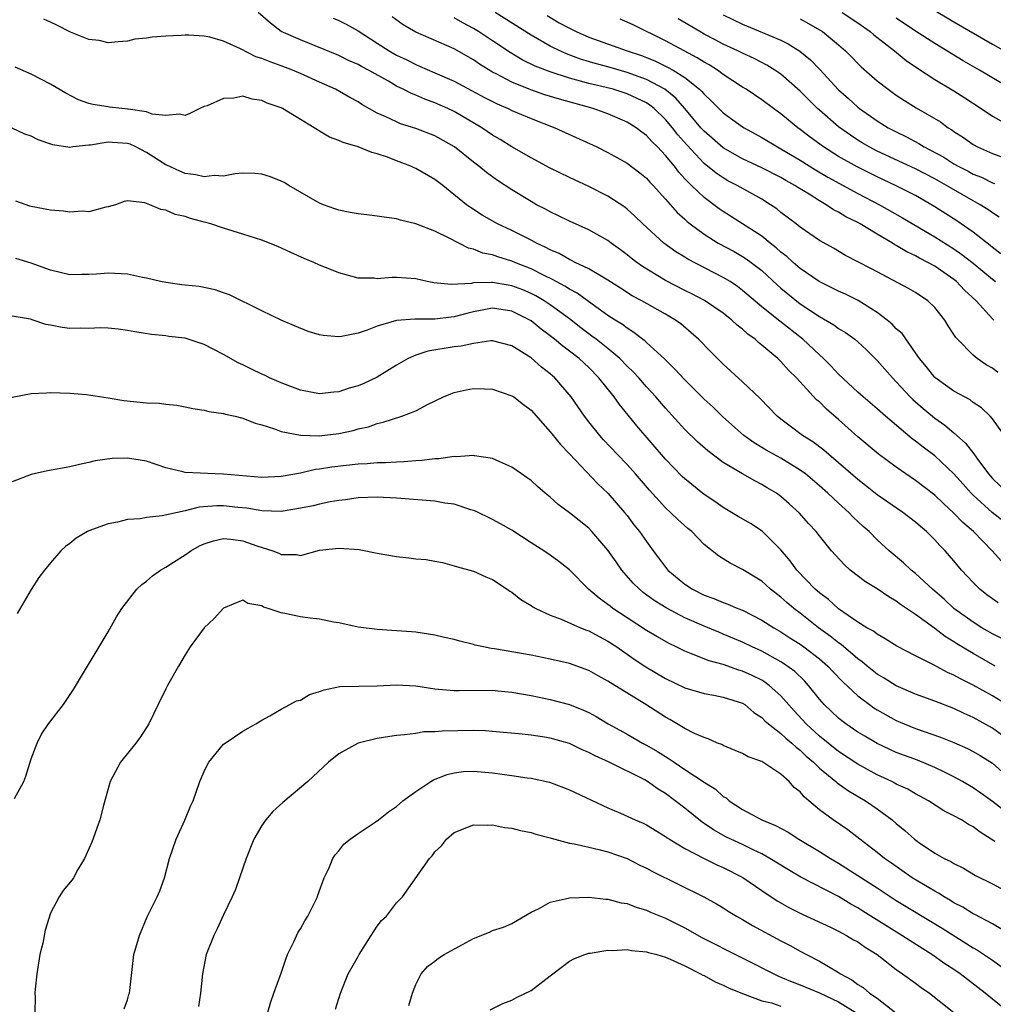
# Model space of a CAD drawing. Units: inches. Extents: x 2520000 to 2523000, y 1542000 to 1545000.
# Drawn here: x 2520214 to 2520315, y 1543482 to 1543584 of the extents above; entities that cross this region are included whole.
import ezdxf

# ---------------------------------------------------------------- set-up
doc = ezdxf.new("R2010")
doc.units = ezdxf.units.IN
doc.header["$MEASUREMENT"] = 0
doc.layers.add('LD25201542_2ft', color=254, linetype='Continuous')

msp = doc.modelspace()

# ---------------------------------------------------------------- linework, layer by layer
at = {"layer": 'LD25201542_2ft'}
for points, elevation in [([(2520316.09, 1543532.1), (2520314.99, 1543532.99), (2520313, 1543534.78), (2520312.78, 1543535), (2520311.94, 1543535.94), (2520311, 1543537), (2520309, 1543538.86), (2520307.78, 1543539.78), (2520307, 1543540.4), (2520306.65, 1543540.65), (2520303.87, 1543543), (2520303, 1543543.78), (2520301.56, 1543545), (2520301, 1543545.5), (2520299, 1543547.36), (2520298.21, 1543548.21), (2520297.42, 1543549), (2520297, 1543549.38), (2520295.29, 1543551), (2520292.87, 1543552.87), (2520291, 1543554.38), (2520289, 1543556.09), (2520288.48, 1543556.48), (2520287.7, 1543557), (2520287, 1543557.43), (2520283.32, 1543559.32), (2520283, 1543559.53), (2520282.08, 1543560.08), (2520280.81, 1543561), (2520278.64, 1543563), (2520277.81, 1543563.81), (2520277, 1543564.54), (2520276.74, 1543564.74), (2520275, 1543565.9), (2520273, 1543566.9), (2520271, 1543567.82), (2520269, 1543568.8), (2520267, 1543569.86), (2520265, 1543571.02), (2520263.78, 1543571.78), (2520263, 1543572.24), (2520261.89, 1543573), (2520259, 1543574.68), (2520258.34, 1543575), (2520257, 1543575.6), (2520255.96, 1543575.96), (2520255, 1543576.38), (2520254.55, 1543576.55), (2520253.71, 1543577), (2520253, 1543577.34), (2520252.17, 1543577.83), (2520250.1, 1543579), (2520249.37, 1543579.37), (2520249, 1543579.59), (2520248.01, 1543580.01), (2520247, 1543580.5), (2520243, 1543582.13), (2520241.01, 1543583), (2520239.89, 1543583.89), (2520238.62, 1543585)], 7380), ([(2520315.14, 1543553), (2520315, 1543553.14), (2520313.32, 1543555), (2520312.11, 1543556.11), (2520311.27, 1543557), (2520311, 1543557.21), (2520309.93, 1543557.93), (2520309, 1543558.59), (2520308.28, 1543559), (2520307.43, 1543559.43), (2520307, 1543559.68), (2520306.09, 1543560.09), (2520305, 1543560.77), (2520304.84, 1543560.84), (2520304.61, 1543561), (2520303, 1543561.93), (2520301.23, 1543563), (2520301, 1543563.13), (2520299.75, 1543563.75), (2520299, 1543564.23), (2520298.48, 1543564.48), (2520297.72, 1543565), (2520297, 1543565.39), (2520295.92, 1543566.08), (2520294.77, 1543566.77), (2520294.44, 1543567), (2520293.52, 1543567.52), (2520293, 1543567.83), (2520291, 1543568.84), (2520289, 1543569.78), (2520287, 1543570.92), (2520285, 1543572.64), (2520284.68, 1543573), (2520283.01, 1543575.01), (2520282.07, 1543576.07), (2520280.93, 1543577), (2520279, 1543578.03), (2520277, 1543578.76), (2520275, 1543579.33), (2520273.68, 1543579.68), (2520272.15, 1543580.15), (2520270.69, 1543580.69), (2520269.32, 1543581.32), (2520269, 1543581.49), (2520267, 1543582.62), (2520263.27, 1543585)], 7372), ([(2520268.67, 1543584.67), (2520269.93, 1543583.93), (2520271, 1543583.35), (2520271.71, 1543583), (2520273, 1543582.43), (2520276.99, 1543581), (2520278.5, 1543580.5), (2520279, 1543580.31), (2520279.93, 1543579.93), (2520281.28, 1543579.28), (2520281.77, 1543579), (2520283, 1543578.22), (2520284.54, 1543577), (2520284.78, 1543576.78), (2520285, 1543576.49), (2520285.78, 1543575.78), (2520286.54, 1543575), (2520287, 1543574.56), (2520289, 1543573.11), (2520289.17, 1543573), (2520291, 1543571.98), (2520292.65, 1543571), (2520293, 1543570.82), (2520295, 1543569.63), (2520296.61, 1543568.61), (2520297.86, 1543567.86), (2520301, 1543566.17), (2520303.24, 1543565), (2520305.63, 1543563.63), (2520309, 1543561.65), (2520311, 1543560.4), (2520311.83, 1543559.83), (2520313, 1543558.93), (2520315, 1543557.25), (2520315.32, 1543557)], 7370), ([(2520287, 1543584.76), (2520289, 1543583.79), (2520293, 1543582.1), (2520293.74, 1543581.74), (2520294.96, 1543580.96), (2520296.06, 1543580.06), (2520297.05, 1543579.05), (2520299, 1543576.95), (2520300.03, 1543576.03), (2520301, 1543575.14), (2520301.17, 1543575), (2520303, 1543573.72), (2520304.17, 1543573), (2520305, 1543572.57), (2520306.06, 1543572.06), (2520307.36, 1543571.36), (2520307.91, 1543571), (2520309.93, 1543569.93), (2520311, 1543569.24), (2520311.42, 1543569), (2520312.47, 1543568.47), (2520313, 1543568.18), (2520313.85, 1543567.85), (2520315, 1543567.28), (2520315.21, 1543567.21)], 7364), ([(2520299.37, 1543585), (2520301, 1543583.91), (2520302.27, 1543583), (2520302.65, 1543582.65), (2520304.8, 1543581), (2520306.01, 1543580.01), (2520307.2, 1543579.2), (2520309, 1543578.03), (2520311, 1543576.85), (2520312.13, 1543576.13), (2520313.84, 1543575), (2520315, 1543574.19), (2520317.07, 1543573.07)], 7360), ([(2520308.5, 1543585.5), (2520311, 1543584.02), (2520315, 1543581.71), (2520317, 1543580.59)], 7356), ([(2520315.93, 1543527.93), (2520314.99, 1543529), (2520313.04, 1543531), (2520311.93, 1543531.93), (2520311, 1543532.93), (2520309.91, 1543533.91), (2520309, 1543534.79), (2520307, 1543536.32), (2520305.99, 1543537), (2520305, 1543537.7), (2520303.1, 1543539.1), (2520301, 1543540.87), (2520299, 1543542.66), (2520297.74, 1543543.74), (2520297, 1543544.48), (2520296.71, 1543544.71), (2520294.61, 1543547), (2520293.79, 1543547.79), (2520293, 1543548.69), (2520292.67, 1543549), (2520291, 1543550.39), (2520290.66, 1543550.66), (2520290.31, 1543551), (2520289.54, 1543551.54), (2520289, 1543552.05), (2520288.46, 1543552.46), (2520287.89, 1543553), (2520287, 1543553.7), (2520285.03, 1543555.03), (2520283.73, 1543555.73), (2520283, 1543556.09), (2520281, 1543557.12), (2520278.58, 1543558.58), (2520277.99, 1543559), (2520277.43, 1543559.43), (2520277, 1543559.79), (2520276.31, 1543560.31), (2520275.34, 1543561), (2520275, 1543561.26), (2520273, 1543562.39), (2520271, 1543563.29), (2520269.85, 1543563.85), (2520269, 1543564.24), (2520268.52, 1543564.52), (2520267.58, 1543565), (2520267, 1543565.32), (2520265, 1543566.54), (2520263.52, 1543567.52), (2520262.35, 1543568.35), (2520261.56, 1543569), (2520261, 1543569.42), (2520259.02, 1543571.02), (2520257, 1543572.17), (2520255, 1543572.93), (2520253.42, 1543573.42), (2520253, 1543573.6), (2520251.82, 1543574.18), (2520251, 1543574.53), (2520249.41, 1543575.41), (2520249, 1543575.68), (2520248.15, 1543576.15), (2520246.65, 1543577), (2520245, 1543577.73), (2520243, 1543578.64), (2520242.18, 1543579), (2520241, 1543579.45), (2520239.85, 1543579.85), (2520239, 1543580.21), (2520238.38, 1543580.38), (2520236.78, 1543581.22), (2520235, 1543582.01), (2520233.59, 1543582.41), (2520233, 1543582.52), (2520231.38, 1543582.62), (2520231, 1543582.62), (2520230.59, 1543582.59), (2520229, 1543582.53), (2520227.57, 1543582.43), (2520227, 1543582.33), (2520225.79, 1543582.21), (2520225, 1543582.01), (2520224.05, 1543581.95), (2520223, 1543581.85), (2520222.07, 1543582.07), (2520221, 1543582.19), (2520219.07, 1543582.93), (2520217.66, 1543583.66), (2520217, 1543583.97), (2520216.3, 1543584.3)], 7382), ([(2520246.4, 1543584.4), (2520247, 1543584.14), (2520247.76, 1543583.76), (2520249, 1543583.08), (2520251, 1543581.81), (2520252.24, 1543581), (2520253, 1543580.56), (2520254.06, 1543580.06), (2520255, 1543579.57), (2520255.41, 1543579.41), (2520257, 1543578.73), (2520259, 1543577.84), (2520262.14, 1543576.14), (2520263.48, 1543575.48), (2520264.62, 1543575), (2520265, 1543574.81), (2520267, 1543573.96), (2520269.49, 1543573), (2520273.83, 1543571), (2520275, 1543570.44), (2520277, 1543569.33), (2520278.32, 1543568.32), (2520279, 1543567.76), (2520279.35, 1543567.35), (2520279.7, 1543567), (2520281, 1543565.58), (2520282.2, 1543564.2), (2520283, 1543563.49), (2520283.24, 1543563.24), (2520283.55, 1543563), (2520285, 1543561.92), (2520286.48, 1543561), (2520288.12, 1543560.12), (2520289, 1543559.62), (2520289.38, 1543559.38), (2520289.9, 1543559), (2520291, 1543558.14), (2520292.64, 1543556.64), (2520293, 1543556.32), (2520293.72, 1543555.72), (2520295, 1543554.7), (2520297, 1543553.36), (2520298.51, 1543552.51), (2520299, 1543552.12), (2520299.7, 1543551.7), (2520300.68, 1543551), (2520301, 1543550.73), (2520301.89, 1543549.89), (2520303, 1543548.8), (2520304.59, 1543547), (2520305, 1543546.59), (2520306.46, 1543545), (2520306.73, 1543544.73), (2520307.79, 1543543.79), (2520308.75, 1543543), (2520309, 1543542.8), (2520310.06, 1543542.06), (2520311, 1543541.27), (2520312.2, 1543540.2), (2520313.07, 1543539.07), (2520313.38, 1543538.62), (2520314.58, 1543537), (2520315, 1543536.53), (2520316.62, 1543535)], 7378), ([(2520316.25, 1543541), (2520315, 1543542.71), (2520314.76, 1543543), (2520313.87, 1543543.87), (2520313, 1543544.44), (2520312.69, 1543544.69), (2520311, 1543545.61), (2520309.02, 1543547.02), (2520308.13, 1543548.13), (2520307.4, 1543549), (2520307, 1543549.6), (2520305.6, 1543551.6), (2520305, 1543552.1), (2520304.57, 1543552.57), (2520304.05, 1543553), (2520303, 1543553.77), (2520301.04, 1543555.04), (2520299.7, 1543555.7), (2520299, 1543556.01), (2520296.98, 1543557), (2520295, 1543558.36), (2520294.26, 1543559), (2520293.61, 1543559.61), (2520293, 1543560.07), (2520292.51, 1543560.51), (2520291.88, 1543561), (2520291, 1543561.72), (2520289.01, 1543563.01), (2520287, 1543564.28), (2520286.58, 1543564.58), (2520286.03, 1543565), (2520285.42, 1543565.42), (2520285, 1543565.75), (2520283.7, 1543567), (2520283.33, 1543567.33), (2520283, 1543567.7), (2520282.37, 1543568.37), (2520281.91, 1543569), (2520281, 1543570.12), (2520280.17, 1543571), (2520279.57, 1543571.57), (2520279, 1543572.21), (2520278.53, 1543572.53), (2520277.92, 1543573), (2520277, 1543573.58), (2520275, 1543574.44), (2520273.45, 1543575), (2520269.96, 1543575.96), (2520268.43, 1543576.43), (2520266.96, 1543576.96), (2520265, 1543577.74), (2520263.43, 1543578.57), (2520263, 1543578.78), (2520261.63, 1543579.63), (2520261, 1543580.06), (2520259, 1543581.2), (2520255, 1543582.95), (2520253.71, 1543583.71), (2520252.55, 1543584.55)], 7376), ([(2520315.55, 1543547.55), (2520315, 1543547.99), (2520314.35, 1543548.35), (2520313.41, 1543549), (2520313, 1543549.35), (2520311.36, 1543551), (2520311.19, 1543551.19), (2520311, 1543551.51), (2520310.41, 1543552.41), (2520310.05, 1543553), (2520309, 1543554.31), (2520308.27, 1543555), (2520307, 1543555.85), (2520306.27, 1543556.27), (2520303, 1543558.01), (2520302.36, 1543558.36), (2520301, 1543559.07), (2520299.72, 1543559.72), (2520298.46, 1543560.46), (2520297, 1543561.28), (2520295, 1543562.65), (2520294.57, 1543563), (2520293, 1543564.2), (2520292.56, 1543564.56), (2520291.92, 1543565), (2520291, 1543565.57), (2520289.75, 1543566.25), (2520288.45, 1543567), (2520287.49, 1543567.49), (2520287, 1543567.78), (2520286.27, 1543568.27), (2520285, 1543569.28), (2520283.21, 1543571.21), (2520282.28, 1543572.28), (2520281.73, 1543573), (2520281, 1543573.87), (2520279.81, 1543575), (2520279.36, 1543575.36), (2520279, 1543575.59), (2520278.05, 1543576.05), (2520277, 1543576.53), (2520275.54, 1543577), (2520274.8, 1543577.2), (2520273, 1543577.62), (2520272.14, 1543577.86), (2520271, 1543578.15), (2520269, 1543578.8), (2520267.42, 1543579.42), (2520266.08, 1543580.08), (2520264.83, 1543580.83), (2520263, 1543582.05), (2520261.54, 1543583), (2520261, 1543583.34), (2520259.91, 1543583.91), (2520259, 1543584.43)], 7374), ([(2520315.89, 1543559.89), (2520315, 1543560.55), (2520314.76, 1543560.76), (2520313, 1543562.14), (2520311.31, 1543563.31), (2520309, 1543564.79), (2520307, 1543565.94), (2520305, 1543566.96), (2520303, 1543567.88), (2520300.92, 1543568.92), (2520299, 1543570.02), (2520297.44, 1543571), (2520296.03, 1543572.03), (2520295, 1543572.82), (2520294.75, 1543573), (2520293.78, 1543573.78), (2520293, 1543574.45), (2520292.22, 1543575), (2520291, 1543575.91), (2520289.37, 1543577), (2520289, 1543577.23), (2520287, 1543578.54), (2520286.39, 1543579), (2520285.54, 1543579.54), (2520285, 1543579.83), (2520284.29, 1543580.29), (2520282.92, 1543581), (2520281, 1543582.04), (2520277.68, 1543583.68), (2520277, 1543583.99), (2520276.28, 1543584.28)], 7368), ([(2520315.71, 1543563.71), (2520315, 1543564.15), (2520314.51, 1543564.51), (2520313.72, 1543565), (2520313, 1543565.39), (2520310.71, 1543566.71), (2520310.24, 1543567), (2520309, 1543567.69), (2520307, 1543568.74), (2520303, 1543570.58), (2520302.19, 1543571), (2520301.44, 1543571.44), (2520301, 1543571.71), (2520300.22, 1543572.22), (2520299, 1543573.09), (2520297, 1543574.83), (2520296.81, 1543575), (2520295.9, 1543575.9), (2520295, 1543576.82), (2520293, 1543578.57), (2520292.37, 1543579), (2520291.52, 1543579.52), (2520290.2, 1543580.2), (2520289, 1543580.75), (2520288.5, 1543581), (2520287, 1543581.7), (2520286.15, 1543582.15), (2520285, 1543582.75), (2520284.55, 1543583), (2520282.32, 1543584.32)], 7366), ([(2520295, 1543584.32), (2520295.86, 1543583.86), (2520297, 1543583.2), (2520297.32, 1543583), (2520299, 1543581.62), (2520299.72, 1543581), (2520300.36, 1543580.36), (2520301, 1543579.67), (2520301.34, 1543579.34), (2520303, 1543577.89), (2520304.14, 1543577), (2520305, 1543576.39), (2520305.84, 1543575.84), (2520307.07, 1543575.07), (2520309.6, 1543573.6), (2520310.41, 1543573), (2520310.78, 1543572.78), (2520311, 1543572.62), (2520311.98, 1543571.98), (2520313, 1543571.26), (2520313.46, 1543571), (2520315, 1543570.31), (2520317, 1543569.59)], 7362), ([(2520317, 1543577.01), (2520313.66, 1543579), (2520311.96, 1543579.96), (2520310.71, 1543580.71), (2520310.27, 1543581), (2520309, 1543581.77), (2520307, 1543583.05), (2520305, 1543584.41)], 7358), ([(2520315.59, 1543523.59), (2520315, 1543523.99), (2520314.42, 1543524.42), (2520313.7, 1543525), (2520313, 1543525.7), (2520311.8, 1543527), (2520311, 1543527.96), (2520310.08, 1543529), (2520309.54, 1543529.54), (2520309, 1543530.15), (2520308.14, 1543531), (2520307.52, 1543531.52), (2520307, 1543531.98), (2520305.67, 1543533), (2520303, 1543534.81), (2520301.79, 1543535.79), (2520301, 1543536.4), (2520299, 1543538.15), (2520297.99, 1543539), (2520297.47, 1543539.47), (2520296.33, 1543540.33), (2520295.23, 1543541), (2520293.95, 1543541.95), (2520293, 1543542.69), (2520292.62, 1543543), (2520290.85, 1543544.85), (2520289, 1543546.59), (2520287, 1543548.42), (2520285.69, 1543549.69), (2520284.43, 1543551), (2520283.67, 1543551.67), (2520282.59, 1543552.59), (2520282.03, 1543553), (2520281, 1543553.61), (2520278.52, 1543555), (2520277.53, 1543555.53), (2520276.3, 1543556.3), (2520275, 1543557.14), (2520273, 1543558.33), (2520271.58, 1543559), (2520271.21, 1543559.21), (2520271, 1543559.29), (2520269.91, 1543559.91), (2520269, 1543560.29), (2520268.55, 1543560.55), (2520267.56, 1543561), (2520267, 1543561.31), (2520265, 1543562.32), (2520263.5, 1543563), (2520261.91, 1543563.91), (2520260.69, 1543564.69), (2520260.27, 1543565), (2520257.81, 1543567), (2520257, 1543567.63), (2520255, 1543568.77), (2520254.83, 1543568.83), (2520254.5, 1543569), (2520253, 1543569.57), (2520252.06, 1543569.94), (2520251, 1543570.3), (2520250.44, 1543570.44), (2520249, 1543571.02), (2520247.45, 1543571.45), (2520247, 1543571.68), (2520246.02, 1543572.02), (2520245, 1543572.66), (2520244.77, 1543572.77), (2520244.42, 1543573), (2520241.14, 1543575), (2520241, 1543575.07), (2520239.56, 1543575.56), (2520239, 1543575.85), (2520237.98, 1543575.98), (2520237, 1543576.27), (2520236.09, 1543576.09), (2520235, 1543576.04), (2520233.29, 1543575.29), (2520233, 1543575.2), (2520232.54, 1543575), (2520231.51, 1543574.49), (2520231, 1543574.27), (2520230.42, 1543574.42), (2520229, 1543574.26), (2520227.58, 1543574.42), (2520227, 1543574.67), (2520225.07, 1543574.93), (2520225, 1543574.95), (2520224.42, 1543575), (2520223.15, 1543575.15), (2520223, 1543575.16), (2520221.41, 1543575.41), (2520221, 1543575.51), (2520219.9, 1543575.9), (2520218.59, 1543576.6), (2520217, 1543577.54), (2520215, 1543578.57), (2520213.31, 1543579.31)], 7384), ([(2520315.9, 1543519.9), (2520315, 1543520.37), (2520313.9, 1543521), (2520313, 1543521.56), (2520311, 1543523.01), (2520309.97, 1543523.97), (2520308.76, 1543525), (2520307, 1543526.63), (2520306.54, 1543527), (2520305.75, 1543527.75), (2520304.26, 1543529), (2520303, 1543530.15), (2520302.16, 1543531), (2520301.54, 1543531.54), (2520300.51, 1543532.51), (2520300.07, 1543533), (2520299, 1543533.97), (2520297.88, 1543535), (2520297, 1543535.77), (2520295.54, 1543537), (2520295, 1543537.4), (2520293, 1543538.62), (2520291.47, 1543539.47), (2520291, 1543539.76), (2520290.22, 1543540.22), (2520289.14, 1543541), (2520286.94, 1543542.94), (2520285.93, 1543543.93), (2520285, 1543544.78), (2520283, 1543546.78), (2520281.94, 1543547.94), (2520280.93, 1543548.93), (2520279, 1543550.67), (2520278.83, 1543550.83), (2520278.6, 1543551), (2520277.71, 1543551.71), (2520277, 1543552.14), (2520276.52, 1543552.52), (2520275.75, 1543553), (2520275, 1543553.48), (2520273.35, 1543554.65), (2520271.79, 1543555.79), (2520271, 1543556.21), (2520270.53, 1543556.53), (2520269.62, 1543557), (2520269.23, 1543557.23), (2520268.36, 1543557.64), (2520267, 1543558.34), (2520265.32, 1543559), (2520265, 1543559.14), (2520263.56, 1543559.56), (2520263, 1543559.77), (2520261.97, 1543559.97), (2520261, 1543560.37), (2520260.48, 1543560.48), (2520258.48, 1543561.52), (2520257, 1543562.23), (2520255, 1543563.02), (2520253.4, 1543563.4), (2520253, 1543563.53), (2520251.71, 1543563.71), (2520251, 1543563.82), (2520249.93, 1543563.93), (2520249, 1543564.05), (2520248.19, 1543564.19), (2520247, 1543564.43), (2520246.57, 1543564.57), (2520245.39, 1543565), (2520245, 1543565.17), (2520241.79, 1543567), (2520241.3, 1543567.3), (2520241, 1543567.44), (2520239.88, 1543567.88), (2520239, 1543568.17), (2520238.25, 1543568.25), (2520237, 1543568.28), (2520236.23, 1543568.22), (2520235, 1543567.98), (2520234.02, 1543568.02), (2520233, 1543567.88), (2520232.12, 1543568.12), (2520231, 1543568.24), (2520230.47, 1543568.47), (2520229.11, 1543569.11), (2520229, 1543569.15), (2520227, 1543570.43), (2520225.88, 1543571), (2520225.28, 1543571.28), (2520225, 1543571.36), (2520223.46, 1543571.46), (2520223, 1543571.5), (2520221.18, 1543571.18), (2520221, 1543571.18), (2520219.33, 1543571), (2520219, 1543570.95), (2520217.23, 1543571.23), (2520215.73, 1543571.73), (2520215, 1543572.11), (2520214.34, 1543572.34), (2520213, 1543572.95)], 7386), ([(2520315.29, 1543517), (2520313, 1543518.3), (2520311.31, 1543519.31), (2520311, 1543519.52), (2520310.07, 1543520.07), (2520309, 1543520.93), (2520307, 1543522.38), (2520305.43, 1543523.43), (2520305, 1543523.77), (2520304.21, 1543524.21), (2520303, 1543525.04), (2520301.78, 1543525.78), (2520300.21, 1543527), (2520299.57, 1543527.57), (2520298.27, 1543529), (2520297, 1543530.56), (2520296.66, 1543531), (2520295.85, 1543531.85), (2520294.92, 1543532.92), (2520293.87, 1543533.87), (2520293, 1543534.66), (2520292.53, 1543535), (2520291.56, 1543535.56), (2520291, 1543535.91), (2520290.27, 1543536.27), (2520288.99, 1543536.99), (2520287, 1543538.19), (2520285.39, 1543539.39), (2520284.32, 1543540.32), (2520283, 1543541.62), (2520281, 1543543.82), (2520279.99, 1543545), (2520279, 1543546.07), (2520278.2, 1543547), (2520277.62, 1543547.62), (2520277, 1543548.21), (2520276.23, 1543549), (2520275, 1543550.03), (2520273.78, 1543551), (2520273.34, 1543551.34), (2520273, 1543551.58), (2520272.19, 1543552.19), (2520271, 1543553.11), (2520269, 1543554.57), (2520268.36, 1543555), (2520267.51, 1543555.51), (2520267, 1543555.76), (2520266.13, 1543556.13), (2520265, 1543556.57), (2520264.62, 1543556.62), (2520263, 1543556.91), (2520262.89, 1543556.89), (2520261, 1543556.86), (2520260.81, 1543556.81), (2520258.69, 1543556.69), (2520256.88, 1543556.88), (2520256.19, 1543557), (2520255, 1543557.27), (2520253, 1543557.44), (2520252.56, 1543557.44), (2520251, 1543557.3), (2520250.66, 1543557.34), (2520249, 1543557.35), (2520247, 1543557.91), (2520246.24, 1543558.24), (2520245, 1543558.72), (2520244.4, 1543559), (2520243.4, 1543559.4), (2520242.01, 1543560.01), (2520240.64, 1543560.64), (2520239, 1543561.3), (2520237, 1543561.95), (2520235, 1543562.55), (2520233.69, 1543563), (2520233.16, 1543563.16), (2520233, 1543563.19), (2520231.57, 1543563.57), (2520231, 1543563.77), (2520229.97, 1543563.97), (2520229, 1543564.42), (2520228.49, 1543564.49), (2520227.33, 1543565), (2520226.8, 1543565.2), (2520225, 1543565.39), (2520224.67, 1543565.33), (2520223.78, 1543565), (2520223, 1543564.79), (2520222.75, 1543564.75), (2520221, 1543564.26), (2520220.32, 1543564.32), (2520219, 1543564.23), (2520218.34, 1543564.34), (2520217, 1543564.43), (2520215, 1543564.8), (2520214.84, 1543564.84), (2520213.38, 1543565.38)], 7388), ([(2520316.81, 1543512.81), (2520315, 1543513.91), (2520313, 1543515.02), (2520311.68, 1543515.68), (2520311, 1543516.07), (2520310.34, 1543516.34), (2520308.87, 1543517.13), (2520307, 1543518.07), (2520305.07, 1543519.07), (2520303.85, 1543519.85), (2520303, 1543520.32), (2520302.63, 1543520.63), (2520301.95, 1543521), (2520301, 1543521.59), (2520299, 1543522.95), (2520297.93, 1543523.93), (2520297, 1543524.61), (2520296.56, 1543525), (2520294.65, 1543527), (2520293.95, 1543527.95), (2520293, 1543529.09), (2520291.04, 1543531.04), (2520289.84, 1543531.84), (2520288.56, 1543532.56), (2520287, 1543533.49), (2520286.11, 1543534.11), (2520285, 1543534.87), (2520283, 1543536.48), (2520282.73, 1543536.73), (2520281, 1543538.52), (2520278, 1543542), (2520276.2, 1543544.2), (2520275.63, 1543545), (2520274.06, 1543547), (2520273, 1543548.05), (2520271.99, 1543549), (2520271, 1543549.77), (2520270.29, 1543550.29), (2520269.45, 1543551), (2520269, 1543551.35), (2520268.05, 1543552.05), (2520267, 1543552.92), (2520266.87, 1543553), (2520265, 1543553.93), (2520263, 1543554.22), (2520261, 1543553.84), (2520260.31, 1543553.69), (2520259, 1543553.33), (2520258.69, 1543553.31), (2520257, 1543553.09), (2520254.92, 1543553.08), (2520253, 1543552.94), (2520251, 1543552.36), (2520249.94, 1543551.94), (2520249, 1543551.62), (2520247.28, 1543551.28), (2520247, 1543551.25), (2520245.38, 1543551.38), (2520245, 1543551.47), (2520243.81, 1543551.81), (2520242.39, 1543552.39), (2520241, 1543553), (2520239, 1543553.96), (2520235.63, 1543555.63), (2520235, 1543555.83), (2520234.15, 1543556.15), (2520232.48, 1543556.48), (2520231, 1543556.63), (2520230.68, 1543556.68), (2520229, 1543556.89), (2520228.45, 1543557), (2520227, 1543557.36), (2520226.56, 1543557.44), (2520225, 1543557.78), (2520223, 1543557.89), (2520221.78, 1543557.78), (2520221, 1543557.74), (2520220.25, 1543557.75), (2520219, 1543557.72), (2520217, 1543558.18), (2520215, 1543558.9), (2520213.41, 1543559.41)], 7390), ([(2520317, 1543509.11), (2520315, 1543510.56), (2520313, 1543511.65), (2520312.06, 1543512.06), (2520311, 1543512.59), (2520309, 1543513.37), (2520307, 1543514.1), (2520305, 1543514.95), (2520303.74, 1543515.74), (2520303, 1543516.17), (2520301.97, 1543517), (2520301.45, 1543517.45), (2520301, 1543517.76), (2520299.26, 1543519.26), (2520299, 1543519.42), (2520298.13, 1543520.13), (2520296.9, 1543521), (2520295, 1543522.51), (2520294.35, 1543523), (2520293.62, 1543523.62), (2520293, 1543524.19), (2520291.91, 1543525), (2520291, 1543525.83), (2520289, 1543527.06), (2520287.7, 1543527.7), (2520287, 1543528.15), (2520286.49, 1543528.49), (2520285, 1543529.66), (2520283.73, 1543531), (2520283.32, 1543531.32), (2520282.26, 1543532.26), (2520281.52, 1543533), (2520281, 1543533.47), (2520279.31, 1543535.31), (2520277.85, 1543537), (2520277, 1543537.96), (2520276, 1543539), (2520274.55, 1543540.55), (2520274.15, 1543541), (2520273, 1543542.42), (2520272.55, 1543543), (2520271.16, 1543545), (2520269.46, 1543547), (2520269, 1543547.42), (2520268.1, 1543548.1), (2520267, 1543549.08), (2520265, 1543550.33), (2520263, 1543550.83), (2520262.83, 1543550.83), (2520261, 1543550.57), (2520259.72, 1543550.28), (2520259, 1543550.2), (2520256.25, 1543549.75), (2520255, 1543549.34), (2520254.22, 1543549), (2520253, 1543548.3), (2520251, 1543547.06), (2520249.59, 1543546.41), (2520249, 1543546.17), (2520248.08, 1543545.92), (2520247, 1543545.54), (2520246.49, 1543545.51), (2520245, 1543545.33), (2520243, 1543545.71), (2520241.89, 1543546.11), (2520241, 1543546.46), (2520239.78, 1543547), (2520239.27, 1543547.27), (2520239, 1543547.38), (2520237.9, 1543547.9), (2520237, 1543548.34), (2520236.54, 1543548.54), (2520235, 1543549.42), (2520233, 1543550.46), (2520231, 1543551.11), (2520229.3, 1543551.3), (2520229, 1543551.36), (2520227.5, 1543551.5), (2520225.78, 1543551.78), (2520225, 1543551.93), (2520224.06, 1543552.06), (2520223, 1543552.15), (2520222.18, 1543552.18), (2520221, 1543552.12), (2520220.15, 1543552.15), (2520219, 1543552.13), (2520218.23, 1543552.23), (2520217, 1543552.46), (2520216.52, 1543552.52), (2520215.21, 1543553), (2520214.91, 1543553.09), (2520213, 1543553.42)], 7392), ([(2520213, 1543544.98), (2520215, 1543545.35), (2520216.57, 1543545.43), (2520217, 1543545.46), (2520219, 1543545.39), (2520220.74, 1543545.26), (2520223, 1543544.92), (2520224.63, 1543544.63), (2520227, 1543544.39), (2520228.35, 1543544.35), (2520229, 1543544.25), (2520230.15, 1543544.15), (2520231, 1543543.99), (2520231.8, 1543543.8), (2520233, 1543543.64), (2520233.48, 1543543.48), (2520235, 1543543.29), (2520235.21, 1543543.21), (2520236.2, 1543543), (2520237, 1543542.8), (2520238.29, 1543542.29), (2520239, 1543542.09), (2520240.3, 1543541.7), (2520241, 1543541.42), (2520243, 1543541.03), (2520244.97, 1543540.97), (2520247, 1543541.2), (2520248.49, 1543541.51), (2520249, 1543541.67), (2520250.09, 1543541.91), (2520251, 1543542.24), (2520251.63, 1543542.37), (2520253.56, 1543543), (2520255, 1543543.57), (2520256.21, 1543544.21), (2520257.89, 1543545), (2520258.67, 1543545.33), (2520259, 1543545.45), (2520260.25, 1543545.75), (2520261, 1543545.87), (2520262.16, 1543545.84), (2520263, 1543545.8), (2520265, 1543545.13), (2520265.2, 1543545), (2520266.21, 1543544.21), (2520267, 1543543.61), (2520269, 1543541.38), (2520269.16, 1543541.16), (2520270.06, 1543540.06), (2520271, 1543539.1), (2520273.95, 1543535.95), (2520275, 1543534.98), (2520276.73, 1543533), (2520277, 1543532.66), (2520277.71, 1543531.71), (2520278.27, 1543531), (2520279, 1543529.95), (2520279.71, 1543529), (2520280.27, 1543528.27), (2520281, 1543527.29), (2520281.24, 1543527), (2520283, 1543525.53), (2520283.79, 1543525), (2520285, 1543524.4), (2520286.03, 1543524.03), (2520287, 1543523.62), (2520287.46, 1543523.46), (2520288.51, 1543523), (2520289, 1543522.81), (2520291, 1543521.8), (2520292.26, 1543521), (2520293, 1543520.58), (2520293.94, 1543519.94), (2520295, 1543519.28), (2520295.39, 1543519), (2520297, 1543517.76), (2520297.89, 1543517), (2520298.42, 1543516.42), (2520299.4, 1543515.4), (2520301, 1543513.9), (2520302.2, 1543513), (2520302.67, 1543512.67), (2520303, 1543512.46), (2520305, 1543511.35), (2520305.81, 1543511), (2520307, 1543510.52), (2520309.6, 1543509.6), (2520311, 1543509.05), (2520312.42, 1543508.42), (2520313, 1543508.13), (2520313.72, 1543507.72), (2520315, 1543506.91), (2520317, 1543505.13)], 7394), ([(2520317.21, 1543501.21), (2520315, 1543502.91), (2520313.79, 1543503.79), (2520313, 1543504.34), (2520311.89, 1543505), (2520311, 1543505.49), (2520310.07, 1543505.93), (2520309, 1543506.46), (2520307.21, 1543507.21), (2520305, 1543508.02), (2520304.32, 1543508.32), (2520303, 1543508.96), (2520301.71, 1543509.71), (2520301, 1543510.15), (2520299.76, 1543511), (2520299.32, 1543511.32), (2520299, 1543511.59), (2520297.51, 1543513), (2520297, 1543513.58), (2520295.88, 1543515), (2520295.46, 1543515.46), (2520294.44, 1543516.44), (2520293.27, 1543517.27), (2520293, 1543517.44), (2520291, 1543518.55), (2520290.01, 1543519), (2520289, 1543519.5), (2520287, 1543520.34), (2520286.52, 1543520.52), (2520285, 1543521.15), (2520283, 1543522.04), (2520281.06, 1543523.06), (2520279.82, 1543523.82), (2520278.67, 1543524.67), (2520278.27, 1543525), (2520277.63, 1543525.63), (2520276.45, 1543527), (2520275.84, 1543527.84), (2520275, 1543529.05), (2520273.33, 1543531), (2520273, 1543531.34), (2520271, 1543532.95), (2520269.83, 1543533.83), (2520269, 1543534.59), (2520268.47, 1543535), (2520267.68, 1543535.68), (2520267, 1543536.31), (2520266.6, 1543536.6), (2520266, 1543537), (2520265, 1543537.69), (2520263.76, 1543538.24), (2520263, 1543538.6), (2520261.13, 1543538.87), (2520261, 1543538.9), (2520259.22, 1543538.78), (2520259, 1543538.8), (2520257.42, 1543538.58), (2520257, 1543538.58), (2520255.62, 1543538.38), (2520255, 1543538.37), (2520253.76, 1543538.24), (2520253, 1543538.23), (2520251.86, 1543538.14), (2520251, 1543538.14), (2520249.96, 1543538.04), (2520249, 1543538.01), (2520246.29, 1543537.71), (2520245, 1543537.49), (2520244.56, 1543537.44), (2520243, 1543537.07), (2520241, 1543536.71), (2520239, 1543536.63), (2520235, 1543536.97), (2520234.12, 1543537), (2520231, 1543537.16), (2520230.78, 1543537.22), (2520229, 1543537.63), (2520227, 1543538.32), (2520225, 1543538.65), (2520223.41, 1543538.59), (2520221.64, 1543538.36), (2520221, 1543538.17), (2520220.01, 1543537.99), (2520219, 1543537.73), (2520216.69, 1543537.31), (2520215, 1543536.93), (2520213, 1543536.17)], 7396), ([(2520315.24, 1543498.76), (2520314.88, 1543499), (2520313.72, 1543499.72), (2520313, 1543500.28), (2520312.52, 1543500.52), (2520311.77, 1543501), (2520311, 1543501.44), (2520309.95, 1543501.95), (2520308.34, 1543503), (2520307, 1543503.73), (2520306.19, 1543504.19), (2520305, 1543504.74), (2520304.84, 1543504.84), (2520304.52, 1543505), (2520303, 1543505.7), (2520301, 1543506.79), (2520299, 1543508.11), (2520297, 1543509.73), (2520295.63, 1543511), (2520294.37, 1543512.37), (2520293, 1543513.93), (2520291.79, 1543515), (2520291.33, 1543515.33), (2520291, 1543515.53), (2520290.02, 1543516.02), (2520289, 1543516.49), (2520288.6, 1543516.6), (2520287, 1543517.16), (2520285.54, 1543517.54), (2520283.71, 1543518.29), (2520283, 1543518.55), (2520282.1, 1543519), (2520281.36, 1543519.36), (2520280.08, 1543520.08), (2520279, 1543520.72), (2520277, 1543522.01), (2520275.52, 1543523), (2520275.23, 1543523.23), (2520275, 1543523.42), (2520274.07, 1543524.07), (2520272.99, 1543525), (2520271, 1543527.01), (2520269.88, 1543527.88), (2520269, 1543528.53), (2520268.32, 1543529), (2520267, 1543529.84), (2520265, 1543531.16), (2520263.82, 1543531.82), (2520263, 1543532.25), (2520261.14, 1543533.14), (2520260.74, 1543533.26), (2520259, 1543533.84), (2520258.03, 1543533.97), (2520257, 1543534.16), (2520253, 1543534.48), (2520251, 1543534.59), (2520249, 1543534.5), (2520247.71, 1543534.29), (2520247, 1543534.22), (2520246.09, 1543534.09), (2520245, 1543533.86), (2520244.32, 1543533.68), (2520242.64, 1543533.36), (2520241, 1543533.1), (2520239, 1543533.14), (2520237.42, 1543533.42), (2520236.48, 1543533.52), (2520235, 1543533.69), (2520234.31, 1543533.69), (2520232.47, 1543533.53), (2520231, 1543533.16), (2520230.2, 1543533), (2520228.62, 1543532.62), (2520227, 1543532.46), (2520226.33, 1543532.33), (2520225, 1543532.24), (2520223.99, 1543531.99), (2520223, 1543531.8), (2520221, 1543531.07), (2520220.86, 1543531), (2520219.68, 1543530.32), (2520219, 1543529.76), (2520218.55, 1543529.45), (2520218.09, 1543529), (2520217, 1543527.75), (2520216.39, 1543527), (2520215.78, 1543526.22), (2520215, 1543524.96), (2520213.53, 1543522.47)], 7398), ([(2520213.25, 1543503.25), (2520214.22, 1543505), (2520214.45, 1543505.55), (2520215, 1543507.37), (2520215.61, 1543509), (2520216.08, 1543509.92), (2520216.81, 1543511), (2520218.35, 1543513), (2520219.41, 1543514.59), (2520223, 1543520.58), (2520223.87, 1543522.13), (2520224.41, 1543523), (2520225.99, 1543525), (2520226.51, 1543525.49), (2520227, 1543525.84), (2520227.61, 1543526.39), (2520228.46, 1543527), (2520229, 1543527.3), (2520229.81, 1543527.81), (2520231, 1543528.58), (2520231.59, 1543529), (2520232.5, 1543529.5), (2520233, 1543529.72), (2520233.95, 1543530.05), (2520235, 1543530.27), (2520235.78, 1543530.22), (2520237, 1543530.05), (2520238.47, 1543529.53), (2520240.13, 1543529), (2520240.76, 1543528.76), (2520241, 1543528.63), (2520242.61, 1543528.61), (2520243, 1543528.51), (2520245, 1543529.05), (2520247, 1543529.29), (2520249.13, 1543529.13), (2520251, 1543528.77), (2520253, 1543528.42), (2520254.28, 1543528.28), (2520255, 1543528.18), (2520256.08, 1543528.08), (2520257, 1543527.92), (2520257.77, 1543527.77), (2520259, 1543527.45), (2520259.33, 1543527.33), (2520261, 1543526.88), (2520262.3, 1543526.3), (2520263, 1543526.02), (2520264.53, 1543525), (2520264.8, 1543524.8), (2520265, 1543524.69), (2520265.93, 1543523.93), (2520267, 1543523.3), (2520267.18, 1543523.18), (2520267.48, 1543523), (2520269, 1543522.3), (2520270.12, 1543521.88), (2520272.16, 1543521), (2520272.76, 1543520.76), (2520273, 1543520.67), (2520274.08, 1543520.08), (2520275, 1543519.6), (2520275.92, 1543519), (2520277.73, 1543517.73), (2520278.93, 1543516.93), (2520281, 1543515.7), (2520283, 1543514.76), (2520285, 1543514.17), (2520286, 1543514), (2520287, 1543513.79), (2520289, 1543513.14), (2520289.23, 1543513), (2520290.19, 1543512.19), (2520291, 1543511.67), (2520291.32, 1543511.32), (2520291.7, 1543511), (2520293, 1543510), (2520293.5, 1543509.5), (2520294.13, 1543509), (2520294.57, 1543508.57), (2520295, 1543508.27), (2520295.64, 1543507.65), (2520296.39, 1543507), (2520297, 1543506.39), (2520298.71, 1543505), (2520298.85, 1543504.85), (2520300.03, 1543504.03), (2520301.81, 1543503), (2520303, 1543502.15), (2520304.56, 1543501), (2520305, 1543500.62), (2520305.89, 1543499.89), (2520306.88, 1543499), (2520307.31, 1543498.69), (2520309, 1543497.55), (2520309.99, 1543497), (2520310.68, 1543496.68), (2520311, 1543496.46), (2520311.99, 1543495.99), (2520313.23, 1543495.23), (2520315, 1543494.35), (2520317, 1543493.28)], 7400), ([(2520317, 1543489.01), (2520315, 1543490.19), (2520313.17, 1543491.17), (2520313, 1543491.25), (2520311.93, 1543491.93), (2520311, 1543492.4), (2520310.63, 1543492.63), (2520309.98, 1543493), (2520309.39, 1543493.39), (2520309, 1543493.59), (2520306.65, 1543495), (2520304.5, 1543496.5), (2520303.76, 1543497), (2520303, 1543497.62), (2520301.19, 1543499), (2520299.96, 1543499.96), (2520298.43, 1543501), (2520297, 1543502.06), (2520295.91, 1543503), (2520295.41, 1543503.41), (2520295, 1543503.93), (2520294.39, 1543504.39), (2520293.85, 1543505), (2520293, 1543505.77), (2520291.13, 1543507), (2520291, 1543507.07), (2520289.58, 1543507.58), (2520289, 1543507.9), (2520288.24, 1543508.24), (2520287, 1543508.75), (2520286.84, 1543508.84), (2520286.4, 1543509), (2520285.43, 1543509.43), (2520285, 1543509.57), (2520283.99, 1543510.01), (2520283, 1543510.51), (2520281.44, 1543511.44), (2520281, 1543511.68), (2520278.95, 1543513), (2520275.26, 1543515.25), (2520275, 1543515.43), (2520273.98, 1543515.98), (2520273, 1543516.54), (2520271, 1543517.27), (2520269, 1543517.74), (2520267, 1543518.14), (2520263.21, 1543518.79), (2520262.84, 1543518.84), (2520262.04, 1543519), (2520261.2, 1543519.2), (2520261, 1543519.27), (2520259.59, 1543519.59), (2520259, 1543519.78), (2520257.98, 1543519.98), (2520257, 1543520.23), (2520256.34, 1543520.34), (2520255, 1543520.53), (2520254.57, 1543520.57), (2520251, 1543520.82), (2520249, 1543521.06), (2520247, 1543521.49), (2520246.44, 1543521.56), (2520245, 1543521.88), (2520244.01, 1543521.99), (2520243, 1543522.13), (2520241.54, 1543522.46), (2520241, 1543522.53), (2520239.66, 1543523), (2520239.15, 1543523.15), (2520239, 1543523.26), (2520237.52, 1543523.52), (2520237, 1543523.87), (2520235, 1543523.03), (2520234.04, 1543521.96), (2520233, 1543520.98), (2520231.55, 1543519), (2520231, 1543518.17), (2520230.32, 1543517), (2520229.19, 1543515), (2520229, 1543514.64), (2520228.22, 1543513), (2520227.23, 1543511), (2520226.35, 1543509.65), (2520225.87, 1543509), (2520224.3, 1543507), (2520223.2, 1543505), (2520222.52, 1543502.52), (2520222.15, 1543501), (2520221.29, 1543498.71), (2520220.69, 1543497.31), (2520220.54, 1543497), (2520219.85, 1543495.85), (2520219.39, 1543495), (2520219.24, 1543494.76), (2520218.32, 1543493.68), (2520217.89, 1543493), (2520217, 1543491.3), (2520216.45, 1543489.55), (2520216.19, 1543488.19), (2520215.89, 1543487), (2520215.57, 1543485), (2520215.41, 1543483.41), (2520215.39, 1543483), (2520215.4, 1543482.6), (2520215.39, 1543481)], 7402), ([(2520224.65, 1543481.35), (2520225, 1543482.29), (2520225.15, 1543482.85), (2520225.21, 1543483), (2520225.25, 1543483.25), (2520225.6, 1543486.4), (2520225.68, 1543487), (2520226.25, 1543489), (2520227.07, 1543490.93), (2520228.09, 1543493), (2520228.38, 1543493.62), (2520228.86, 1543495), (2520229.4, 1543497), (2520230.09, 1543499), (2520230.97, 1543500.97), (2520231.57, 1543502.43), (2520231.83, 1543503), (2520232.54, 1543505), (2520233, 1543506.04), (2520233.3, 1543506.7), (2520233.47, 1543507), (2520235, 1543508.87), (2520235.16, 1543509), (2520237, 1543510.24), (2520238.38, 1543511), (2520239, 1543511.4), (2520239.82, 1543511.82), (2520241, 1543512.51), (2520241.92, 1543513), (2520242.61, 1543513.39), (2520243, 1543513.47), (2520243.96, 1543514.04), (2520245, 1543514.36), (2520245.46, 1543514.54), (2520247.12, 1543514.88), (2520249.07, 1543514.93), (2520251, 1543514.94), (2520253, 1543515.05), (2520255, 1543514.95), (2520257, 1543514.64), (2520257.38, 1543514.62), (2520259, 1543514.46), (2520259.52, 1543514.48), (2520263, 1543514.5), (2520263.55, 1543514.45), (2520265, 1543514.3), (2520267, 1543513.94), (2520269, 1543513.53), (2520271, 1543513.01), (2520272.44, 1543512.44), (2520273, 1543512.17), (2520273.76, 1543511.76), (2520275.03, 1543511), (2520277, 1543509.92), (2520278.6, 1543509), (2520279, 1543508.8), (2520280.14, 1543508.14), (2520281, 1543507.59), (2520281.37, 1543507.37), (2520281.89, 1543507), (2520283, 1543506.26), (2520285, 1543504.94), (2520286.2, 1543504.2), (2520287, 1543503.46), (2520287.29, 1543503.29), (2520287.61, 1543503), (2520289, 1543502.08), (2520291.01, 1543501), (2520292.44, 1543500.44), (2520293.74, 1543499.74), (2520294.87, 1543499), (2520297, 1543497.74), (2520298.17, 1543497), (2520299, 1543496.52), (2520301, 1543495.24), (2520303, 1543493.93), (2520305, 1543492.64), (2520309.76, 1543489.76), (2520313, 1543487.71), (2520313.46, 1543487.46), (2520315, 1543486.43), (2520319, 1543483.52)], 7404), ([(2520316.68, 1543481), (2520315, 1543482.36), (2520314.24, 1543483), (2520311.64, 1543485), (2520311, 1543485.44), (2520310.05, 1543486.05), (2520308.7, 1543487), (2520306.43, 1543488.43), (2520305.59, 1543489), (2520301.52, 1543491.52), (2520301, 1543491.86), (2520300.26, 1543492.26), (2520299, 1543493.03), (2520295.06, 1543495.06), (2520293.8, 1543495.8), (2520291.85, 1543497), (2520291, 1543497.47), (2520290.12, 1543497.88), (2520289, 1543498.44), (2520287.78, 1543499), (2520287.26, 1543499.26), (2520285.97, 1543499.97), (2520285, 1543500.65), (2520284.79, 1543500.79), (2520283, 1543502.23), (2520282.01, 1543503), (2520281, 1543503.75), (2520280.21, 1543504.21), (2520279.12, 1543505), (2520278.84, 1543505.16), (2520275.12, 1543507), (2520273.66, 1543507.66), (2520273, 1543508.03), (2520272.31, 1543508.31), (2520271, 1543508.95), (2520269, 1543509.51), (2520268.39, 1543509.61), (2520267, 1543509.81), (2520266.09, 1543509.91), (2520263, 1543510.21), (2520262.26, 1543510.26), (2520261, 1543510.31), (2520257.75, 1543510.25), (2520257, 1543510.16), (2520255.84, 1543510.16), (2520255, 1543510.01), (2520253.85, 1543509.85), (2520253, 1543509.79), (2520252.3, 1543509.7), (2520251, 1543509.48), (2520249, 1543508.98), (2520247, 1543507.88), (2520245.93, 1543507), (2520243.76, 1543505), (2520241.18, 1543502.82), (2520240.13, 1543501.87), (2520239.42, 1543501), (2520239, 1543500.42), (2520238.16, 1543499), (2520237.35, 1543497), (2520236.68, 1543495), (2520236.24, 1543493.76), (2520235.92, 1543493), (2520235, 1543491.12), (2520234.33, 1543489.67), (2520233.99, 1543489), (2520233.2, 1543487), (2520232.82, 1543485), (2520232.62, 1543483), (2520232.39, 1543481.61)], 7406), ([(2520239.61, 1543481), (2520239.91, 1543482.09), (2520240.24, 1543483), (2520241, 1543485.06), (2520241.49, 1543486.51), (2520241.67, 1543487), (2520242.31, 1543488.31), (2520242.73, 1543489.27), (2520243, 1543489.69), (2520243.48, 1543490.52), (2520243.79, 1543491), (2520244.77, 1543493), (2520244.82, 1543493.18), (2520245.49, 1543495), (2520245.96, 1543495.96), (2520246.39, 1543497), (2520246.62, 1543497.38), (2520247, 1543497.8), (2520247.53, 1543498.47), (2520248.19, 1543499), (2520249, 1543499.61), (2520250.69, 1543500.69), (2520251.14, 1543501), (2520252.16, 1543501.84), (2520253, 1543502.4), (2520253.67, 1543503), (2520255, 1543503.96), (2520256.57, 1543505), (2520256.84, 1543505.16), (2520258.28, 1543505.72), (2520259, 1543505.91), (2520259.97, 1543506.03), (2520261, 1543506.09), (2520263, 1543505.91), (2520265, 1543505.64), (2520266.6, 1543505.4), (2520267, 1543505.35), (2520268.92, 1543504.92), (2520270.39, 1543504.39), (2520271, 1543504.14), (2520275, 1543502.26), (2520276.3, 1543501.7), (2520277.82, 1543501), (2520278.66, 1543500.66), (2520279, 1543500.49), (2520281, 1543499.28), (2520281.16, 1543499.16), (2520281.39, 1543499), (2520283, 1543498.02), (2520285, 1543497), (2520286.34, 1543496.34), (2520287, 1543496.07), (2520289.03, 1543495.03), (2520291, 1543493.66), (2520292.59, 1543492.59), (2520293.88, 1543491.88), (2520295.22, 1543491.22), (2520298.16, 1543489.84), (2520299, 1543489.43), (2520299.82, 1543489), (2520300.55, 1543488.55), (2520301, 1543488.31), (2520301.76, 1543487.76), (2520303.01, 1543487), (2520305, 1543485.45), (2520305.66, 1543485), (2520307, 1543484.03), (2520307.58, 1543483.58), (2520308.46, 1543483), (2520311, 1543480.97)], 7408), ([(2520246.66, 1543481.34), (2520247.17, 1543483), (2520247.97, 1543485), (2520249, 1543486.8), (2520249.1, 1543487), (2520250.35, 1543489), (2520251, 1543489.95), (2520251.45, 1543490.55), (2520251.95, 1543491), (2520253, 1543492.38), (2520253.63, 1543493), (2520256.42, 1543497), (2520256.72, 1543497.28), (2520257, 1543497.68), (2520257.69, 1543498.31), (2520258.2, 1543499), (2520259, 1543499.69), (2520261, 1543500.49), (2520262.47, 1543500.47), (2520263, 1543500.48), (2520264.22, 1543500.22), (2520265, 1543500.14), (2520265.89, 1543499.89), (2520267, 1543499.71), (2520267.51, 1543499.51), (2520269, 1543499.15), (2520269.1, 1543499.1), (2520271, 1543498.59), (2520271.48, 1543498.52), (2520273, 1543498.16), (2520274.06, 1543497.94), (2520275, 1543497.69), (2520277, 1543496.99), (2520278.3, 1543496.3), (2520279, 1543495.99), (2520279.63, 1543495.63), (2520284.98, 1543493), (2520286.28, 1543492.28), (2520287, 1543491.85), (2520287.51, 1543491.51), (2520288.38, 1543491), (2520289, 1543490.66), (2520290.03, 1543490.03), (2520293, 1543488.44), (2520293.95, 1543487.95), (2520295, 1543487.36), (2520295.67, 1543487), (2520297, 1543486.32), (2520298.7, 1543485.3), (2520299, 1543485.14), (2520299.19, 1543485), (2520300.39, 1543484.39), (2520301, 1543483.9), (2520301.56, 1543483.56), (2520302.21, 1543483), (2520303, 1543482.47), (2520304.95, 1543480.95)], 7410), ([(2520254.29, 1543481.71), (2520254.67, 1543483), (2520255, 1543483.88), (2520255.55, 1543485), (2520256.23, 1543485.77), (2520257, 1543486.33), (2520257.37, 1543486.63), (2520257.97, 1543487), (2520261, 1543488.69), (2520262.66, 1543489.34), (2520263, 1543489.5), (2520264.15, 1543489.85), (2520265, 1543490.22), (2520267, 1543491.4), (2520267.77, 1543491.77), (2520269, 1543492.47), (2520270.86, 1543492.86), (2520271, 1543492.91), (2520273, 1543492.97), (2520274.77, 1543492.77), (2520275, 1543492.77), (2520276.38, 1543492.38), (2520277, 1543492.3), (2520277.92, 1543491.92), (2520279, 1543491.63), (2520279.43, 1543491.43), (2520281, 1543490.79), (2520283, 1543489.78), (2520284.78, 1543488.78), (2520292.75, 1543484.75), (2520293, 1543484.66), (2520294.15, 1543484.15), (2520295, 1543483.85), (2520297, 1543483.01), (2520299, 1543482.1), (2520300.9, 1543480.9)], 7412), ([(2520262.75, 1543481.25), (2520264.07, 1543481.93), (2520265, 1543482.26), (2520265.47, 1543482.53), (2520267, 1543483.28), (2520269, 1543484.79), (2520269.25, 1543485), (2520271, 1543486.32), (2520271.44, 1543486.56), (2520272.6, 1543487), (2520273, 1543487.14), (2520273.15, 1543487.15), (2520275, 1543487.46), (2520275.44, 1543487.44), (2520277, 1543487.53), (2520277.44, 1543487.44), (2520279, 1543487.3), (2520279.22, 1543487.22), (2520280.08, 1543487), (2520281, 1543486.73), (2520281.46, 1543486.54), (2520283, 1543485.82), (2520284.64, 1543485), (2520284.87, 1543484.87), (2520285, 1543484.81), (2520286.16, 1543484.16), (2520287, 1543483.82), (2520287.54, 1543483.54), (2520289, 1543482.94), (2520291, 1543482.2), (2520292.03, 1543481.97), (2520293, 1543481.65)], 7414)]:
    msp.add_lwpolyline(points, dxfattribs=dict(at, elevation=elevation))

doc.saveas('drawing.dxf')
